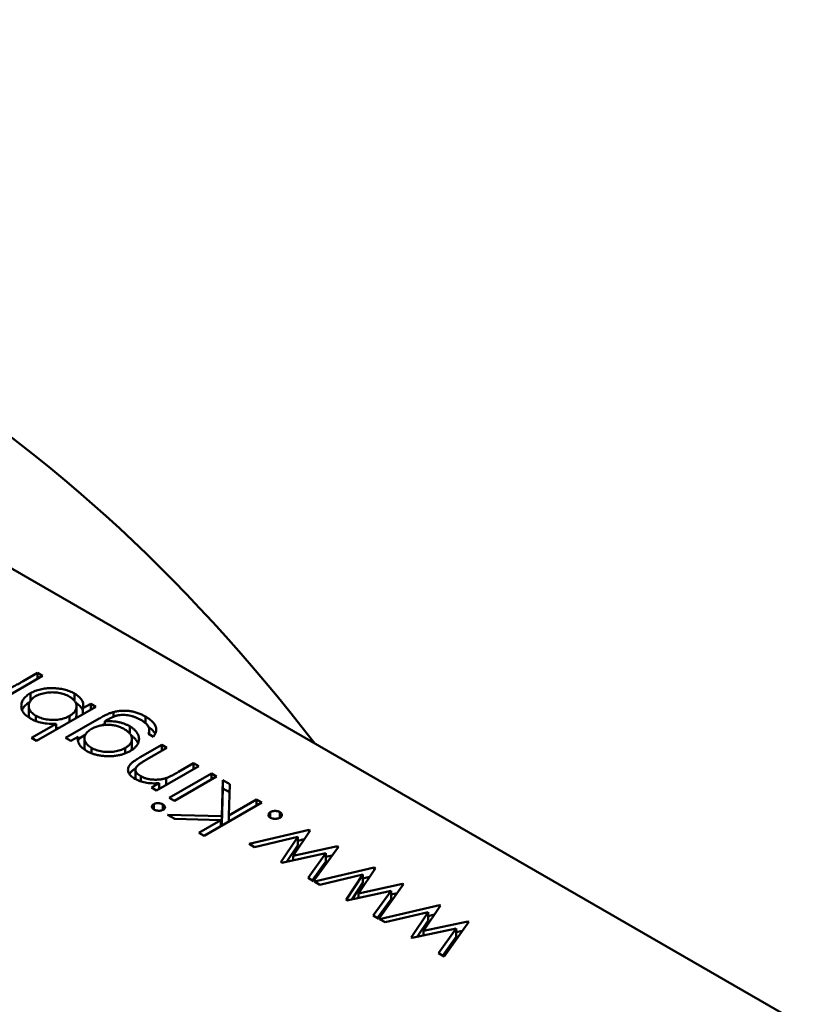
# Model space of a CAD drawing. Units: inches. Extents: x 2 to 261, y -4 to 78.
# Drawn here: x 29 to 29, y 58 to 58 of the extents above; entities that cross this region are included whole.
import ezdxf

# ---------------------------------------------------------------- set-up
doc = ezdxf.new("R2010")
doc.units = ezdxf.units.IN
doc.header["$LTSCALE"] = 4
doc.header["$MEASUREMENT"] = 0
doc.layers.add('Visible (ANSI)', color=7, linetype='Continuous', lineweight=50)

msp = doc.modelspace()

# ---------------------------------------------------------------- linework, layer by layer
at = {"layer": 'Visible (ANSI)'}
for p, q in [((28.565436, 57.924314), (28.49833, 57.963057)), ((28.53619, 57.937747), (28.534562, 57.936807)), ((28.535443, 57.937546), (28.53599, 57.937862)), ((28.53599, 57.937862), (28.53619, 57.937747)), ((28.53599, 57.937631), (28.53599, 57.937862)), ((28.535722, 57.936786), (28.535722, 57.937081)), ((28.537417, 57.936795), (28.537417, 57.937071)), ((28.535659, 57.93627), (28.535659, 57.936591)), ((28.538246, 57.93656), (28.535961, 57.935241)), ((28.537501, 57.936253), (28.537501, 57.936574)), ((28.537745, 57.936501), (28.538046, 57.936675)), ((28.538046, 57.936675), (28.538246, 57.93656)), ((28.538046, 57.936444), (28.538046, 57.936675)), ((28.535931, 57.936006), (28.535931, 57.936215)), ((28.537229, 57.935973), (28.537229, 57.936204)), ((28.537745, 57.936271), (28.537745, 57.936501)), ((28.538925, 57.936175), (28.538925, 57.936356)), ((28.540156, 57.93593), (28.540156, 57.936183)), ((28.535762, 57.935356), (28.536714, 57.935906)), ((28.536714, 57.935675), (28.536714, 57.935906)), ((28.537075, 57.935356), (28.538367, 57.936102)), ((28.538675, 57.936049), (28.538591, 57.936001)), ((28.538591, 57.935861), (28.538591, 57.936001)), ((28.539553, 57.935528), (28.539553, 57.935805)), ((28.53756, 57.935405), (28.537275, 57.935241)), ((28.53756, 57.935315), (28.537837, 57.935475)), ((28.53756, 57.935236), (28.53756, 57.935405)), ((28.540473, 57.935406), (28.540273, 57.935521)), ((28.540304, 57.935503), (28.540304, 57.935656)), ((28.535961, 57.935241), (28.535762, 57.935356)), ((28.537275, 57.935241), (28.537075, 57.935356)), ((28.537805, 57.935023), (28.537805, 57.935344)), ((28.539635, 57.934996), (28.539635, 57.935318)), ((28.539956, 57.934613), (28.540787, 57.935093)), ((28.540787, 57.935093), (28.540987, 57.934977)), ((28.540787, 57.934862), (28.540787, 57.935093)), ((28.538074, 57.934766), (28.538074, 57.934977)), ((28.539376, 57.93476), (28.539376, 57.934971)), ((28.540987, 57.934977), (28.540221, 57.934535)), ((28.542215, 57.934268), (28.540587, 57.933329)), ((28.541426, 57.934044), (28.542015, 57.934384)), ((28.542015, 57.934384), (28.542215, 57.934268)), ((28.542015, 57.934153), (28.542015, 57.934384)), ((28.539773, 57.933803), (28.539773, 57.934124)), ((28.539974, 57.933681), (28.539974, 57.933881)), ((28.541072, 57.933049), (28.5427, 57.933988)), ((28.5429, 57.933873), (28.541272, 57.932933)), ((28.5427, 57.933988), (28.5429, 57.933873)), ((28.5427, 57.933757), (28.5427, 57.933988)), ((28.540387, 57.933444), (28.540681, 57.933614)), ((28.540681, 57.933383), (28.540681, 57.933614)), ((28.540959, 57.933543), (28.540959, 57.93381)), ((28.543095, 57.932343), (28.543142, 57.933733)), ((28.543142, 57.933733), (28.543409, 57.933579)), ((28.543142, 57.933411), (28.543142, 57.933733)), ((28.543409, 57.933579), (28.543367, 57.932362)), ((28.540587, 57.933329), (28.540387, 57.933444)), ((28.543095, 57.932021), (28.543142, 57.933411)), ((28.543142, 57.933411), (28.543398, 57.933264)), ((28.540474, 57.932604), (28.540474, 57.932802)), ((28.540831, 57.93258), (28.540831, 57.932793)), ((28.541272, 57.932933), (28.541072, 57.933049)), ((28.544642, 57.932867), (28.542414, 57.931581)), ((28.543367, 57.932362), (28.544442, 57.932983)), ((28.544442, 57.932983), (28.544642, 57.932867)), ((28.544442, 57.932752), (28.544442, 57.932983)), ((28.541286, 57.932233), (28.541001, 57.932397)), ((28.541001, 57.932397), (28.543095, 57.932343)), ((28.543095, 57.932021), (28.543095, 57.932343)), ((28.543367, 57.932131), (28.543367, 57.932362)), ((28.54497, 57.932282), (28.54497, 57.932496)), ((28.545341, 57.932282), (28.545341, 57.932496)), ((28.543063, 57.932186), (28.541286, 57.932233)), ((28.542215, 57.931697), (28.543063, 57.932186)), ((28.543063, 57.931956), (28.543063, 57.932186)), ((28.543063, 57.932022), (28.543095, 57.932021)), ((28.542414, 57.931581), (28.542215, 57.931697)), ((28.544156, 57.931268), (28.546464, 57.931815)), ((28.546505, 57.931791), (28.545855, 57.930815)), ((28.546464, 57.931815), (28.546505, 57.931791)), ((28.546464, 57.931729), (28.546464, 57.931815)), ((28.544366, 57.931147), (28.544156, 57.931268)), ((28.546026, 57.93154), (28.544366, 57.931147)), ((28.545375, 57.930564), (28.546026, 57.93154)), ((28.545605, 57.930587), (28.546026, 57.931219)), ((28.546026, 57.931219), (28.546026, 57.93154)), ((28.546026, 57.93139), (28.546278, 57.931449)), ((28.547111, 57.930914), (28.545409, 57.930545)), ((28.545855, 57.930815), (28.547557, 57.931184)), ((28.546426, 57.929958), (28.547111, 57.930914)), ((28.547594, 57.931163), (28.54664, 57.929834)), ((28.547111, 57.930592), (28.547111, 57.930914)), ((28.547557, 57.931184), (28.547594, 57.931163)), ((28.547557, 57.931111), (28.547557, 57.931184)), ((28.545409, 57.930545), (28.545375, 57.930564)), ((28.545855, 57.930641), (28.545855, 57.930815)), ((28.546589, 57.929864), (28.547111, 57.930592)), ((28.547111, 57.930766), (28.547345, 57.930817)), ((28.546669, 57.929818), (28.548977, 57.930364)), ((28.548539, 57.93009), (28.546879, 57.929696)), ((28.547888, 57.929114), (28.548539, 57.93009)), ((28.549018, 57.93034), (28.548368, 57.929364)), ((28.548539, 57.929768), (28.548539, 57.93009)), ((28.548977, 57.930364), (28.549018, 57.93034)), ((28.548977, 57.930278), (28.548977, 57.930364)), ((28.54664, 57.929834), (28.546426, 57.929958)), ((28.546879, 57.929696), (28.546669, 57.929818)), ((28.548118, 57.929136), (28.548539, 57.929768)), ((28.548368, 57.929364), (28.550069, 57.929734)), ((28.548539, 57.929939), (28.54879, 57.929999)), ((28.550106, 57.929712), (28.549153, 57.928383)), ((28.550069, 57.929734), (28.550106, 57.929712)), ((28.550069, 57.929661), (28.550069, 57.929734)), ((28.549624, 57.929463), (28.547922, 57.929094)), ((28.548368, 57.929191), (28.548368, 57.929364)), ((28.548938, 57.928507), (28.549624, 57.929463)), ((28.549624, 57.929142), (28.549624, 57.929463)), ((28.549624, 57.929315), (28.549858, 57.929366)), ((28.547922, 57.929094), (28.547888, 57.929114)), ((28.549101, 57.928413), (28.549624, 57.929142)), ((28.549181, 57.928367), (28.551489, 57.928914)), ((28.551052, 57.928639), (28.549392, 57.928246)), ((28.550401, 57.927663), (28.551052, 57.928639)), ((28.551531, 57.92889), (28.55088, 57.927914)), ((28.551052, 57.928317), (28.551052, 57.928639)), ((28.551052, 57.928489), (28.551303, 57.928548)), ((28.551489, 57.928914), (28.551531, 57.92889)), ((28.551489, 57.928827), (28.551489, 57.928914)), ((28.549153, 57.928383), (28.548938, 57.928507)), ((28.549392, 57.928246), (28.549181, 57.928367)), ((28.55063, 57.927686), (28.551052, 57.928317)), ((28.55088, 57.927914), (28.552582, 57.928283)), ((28.552619, 57.928262), (28.551665, 57.926933)), ((28.552582, 57.928283), (28.552619, 57.928262)), ((28.552582, 57.92821), (28.552582, 57.928283)), ((28.552137, 57.928012), (28.550435, 57.927643)), ((28.55088, 57.92774), (28.55088, 57.927914)), ((28.551451, 57.927057), (28.552137, 57.928012)), ((28.552137, 57.927691), (28.552137, 57.928012)), ((28.552137, 57.927865), (28.552371, 57.927916)), ((28.550435, 57.927643), (28.550401, 57.927663)), ((28.551614, 57.926962), (28.552137, 57.927691)), ((28.551665, 57.926933), (28.551451, 57.927057))]:
    msp.add_line(p, q, dxfattribs=at)
msp.add_ellipse((28.530064, 57.914073), major_axis=(-0.02215, 0.038365), ratio=0.57735, start_param=4.93865, end_param=6.056925, dxfattribs=at)
for points, knots in [([(28.534849, 57.937244), (28.534865, 57.93725), (28.5349, 57.937263), (28.534954, 57.937287), (28.535017, 57.937316), (28.535088, 57.937351), (28.535166, 57.937391), (28.535251, 57.937438), (28.535345, 57.93749), (28.535409, 57.937527), (28.535443, 57.937546)], [0, 0, 0, 0, 0.070855, 0.156938, 0.2586, 0.375891, 0.508166, 0.656238, 0.820177, 1, 1, 1, 1]), ([(28.535722, 57.937081), (28.535751, 57.937097), (28.535809, 57.937128), (28.535903, 57.937169), (28.536002, 57.937204), (28.536106, 57.937232), (28.536215, 57.937254), (28.536328, 57.937268), (28.536446, 57.937277), (28.536567, 57.937279), (28.536688, 57.937276), (28.536805, 57.937265), (28.536919, 57.937249), (28.537028, 57.937226), (28.537133, 57.937197), (28.537233, 57.937162), (28.537328, 57.93712), (28.537387, 57.937088), (28.537417, 57.937071)], [0, 0, 0, 0, 0.064015, 0.126228, 0.187289, 0.247869, 0.308511, 0.369727, 0.432536, 0.497198, 0.561923, 0.625133, 0.686855, 0.748117, 0.80953, 0.871487, 0.934981, 1, 1, 1, 1]), ([(28.535726, 57.936102), (28.535698, 57.936119), (28.535643, 57.936153), (28.535571, 57.936208), (28.53551, 57.936266), (28.535459, 57.936326), (28.535421, 57.936389), (28.535393, 57.936454), (28.535376, 57.936522), (28.53537, 57.936592), (28.535375, 57.936661), (28.535391, 57.936729), (28.535418, 57.936795), (28.535456, 57.936857), (28.535506, 57.936918), (28.535567, 57.936975), (28.535638, 57.93703), (28.535694, 57.937064), (28.535722, 57.937081)], [0, 0, 0, 0, 0.064649, 0.127821, 0.189419, 0.250372, 0.311137, 0.372825, 0.435463, 0.500128, 0.564773, 0.627344, 0.688919, 0.749829, 0.810578, 0.872176, 0.935017, 1, 1, 1, 1]), ([(28.535922, 57.936966), (28.535895, 57.936949), (28.535842, 57.936915), (28.535776, 57.936858), (28.535726, 57.936795), (28.535687, 57.936728), (28.535664, 57.936659), (28.535656, 57.936589), (28.535665, 57.936519), (28.53569, 57.936451), (28.535729, 57.936385), (28.535783, 57.936323), (28.535849, 57.936266), (28.535903, 57.936232), (28.535931, 57.936215)], [0, 0, 0, 0, 0.082066, 0.163805, 0.246618, 0.331983, 0.417466, 0.500907, 0.584103, 0.668254, 0.752056, 0.83457, 0.916652, 1, 1, 1, 1]), ([(28.537219, 57.936955), (28.537188, 57.936971), (28.537129, 57.937003), (28.537028, 57.937043), (28.53692, 57.937074), (28.536807, 57.937098), (28.536689, 57.937113), (28.53657, 57.937118), (28.53645, 57.937114), (28.536331, 57.9371), (28.536215, 57.937079), (28.536108, 57.937049), (28.536008, 57.937012), (28.535951, 57.936981), (28.535922, 57.936966)], [0, 0, 0, 0, 0.085993, 0.169736, 0.252687, 0.336526, 0.419856, 0.502457, 0.585265, 0.6698, 0.754407, 0.83695, 0.917941, 1, 1, 1, 1]), ([(28.537229, 57.936204), (28.537251, 57.936217), (28.537294, 57.936243), (28.53735, 57.936286), (28.537397, 57.93633), (28.537436, 57.936377), (28.537466, 57.936425), (28.537487, 57.936475), (28.537499, 57.936526), (28.537502, 57.936579), (28.537497, 57.936632), (28.537482, 57.936683), (28.53746, 57.936733), (28.537429, 57.936781), (28.53739, 57.936828), (28.537341, 57.936872), (28.537285, 57.936915), (28.537241, 57.936942), (28.537219, 57.936955)], [0, 0, 0, 0, 0.065646, 0.129212, 0.191253, 0.251958, 0.312564, 0.373562, 0.43523, 0.498536, 0.561901, 0.624098, 0.685023, 0.746051, 0.807577, 0.869943, 0.933939, 1, 1, 1, 1]), ([(28.537417, 57.937071), (28.537449, 57.937052), (28.537512, 57.937013), (28.537592, 57.93695), (28.537656, 57.936883), (28.537708, 57.936814), (28.537742, 57.936741), (28.537761, 57.936664), (28.537762, 57.936584), (28.537751, 57.936529), (28.537745, 57.936501)], [0, 0, 0, 0, 0.129476, 0.25388, 0.374863, 0.494283, 0.614293, 0.73697, 0.865076, 1, 1, 1, 1]), ([(28.535402, 57.936433), (28.535408, 57.936447), (28.535423, 57.936481), (28.535456, 57.936536), (28.535506, 57.936596), (28.535567, 57.936654), (28.535632, 57.936703), (28.535678, 57.936733), (28.535698, 57.936745)], [0.6513492, 0.6513492, 0.6513492, 0.6513492, 0.6889194, 0.7498292, 0.8105779, 0.8721758, 0.9350171, 0.9817292, 0.9817292, 0.9817292, 0.9817292]), ([(28.537466, 57.93672), (28.537481, 57.93671), (28.537526, 57.936681), (28.537592, 57.936628), (28.537656, 57.936562), (28.537708, 57.936493), (28.537733, 57.936439), (28.537743, 57.936409), (28.537745, 57.936404)], [0.0658912, 0.0658912, 0.0658912, 0.0658912, 0.1294759, 0.2538798, 0.3748625, 0.4942829, 0.6142927, 0.6406997, 0.6406997, 0.6406997, 0.6406997]), ([(28.535659, 57.93627), (28.535659, 57.936269), (28.535659, 57.936245), (28.535665, 57.936197), (28.535683, 57.936149), (28.535695, 57.936123), (28.535697, 57.93612)], [0.4978743, 0.4978743, 0.4978743, 0.4978743, 0.5009071, 0.5841031, 0.6682542, 0.6799364, 0.6799364, 0.6799364, 0.6799364]), ([(28.535931, 57.936215), (28.535961, 57.936199), (28.53602, 57.936167), (28.536122, 57.936128), (28.536231, 57.936095), (28.536347, 57.936071), (28.536467, 57.936055), (28.536587, 57.936048), (28.536705, 57.936051), (28.536821, 57.936064), (28.536933, 57.936085), (28.537039, 57.936116), (28.537139, 57.936155), (28.537199, 57.936187), (28.537229, 57.936204)], [0, 0, 0, 0, 0.084735, 0.168182, 0.252419, 0.338618, 0.424014, 0.506402, 0.587545, 0.668801, 0.7501, 0.831022, 0.91396, 1, 1, 1, 1]), ([(28.537468, 57.936111), (28.537475, 57.936125), (28.537487, 57.936156), (28.537498, 57.936203), (28.537501, 57.936237), (28.537501, 57.936253)], [0.3215657, 0.3215657, 0.3215657, 0.3215657, 0.3735622, 0.4352305, 0.4927339, 0.4927339, 0.4927339, 0.4927339]), ([(28.538367, 57.936102), (28.538394, 57.936118), (28.538448, 57.936148), (28.538527, 57.936191), (28.538603, 57.936229), (28.538674, 57.936264), (28.538742, 57.936293), (28.538806, 57.936318), (28.538866, 57.93634), (28.538906, 57.936351), (28.538925, 57.936356)], [0, 0, 0, 0, 0.163445, 0.315489, 0.456291, 0.585864, 0.705429, 0.813371, 0.911718, 1, 1, 1, 1]), ([(28.539975, 57.936056), (28.539939, 57.936076), (28.53987, 57.936113), (28.539759, 57.936161), (28.539647, 57.936198), (28.539535, 57.936224), (28.539424, 57.936241), (28.539318, 57.936249), (28.539218, 57.936247), (28.539138, 57.936238), (28.539076, 57.936226), (28.539026, 57.936212), (28.538974, 57.936194), (28.53892, 57.936173), (28.538862, 57.936148), (28.538802, 57.936118), (28.538738, 57.936086), (28.538697, 57.936062), (28.538675, 57.936049)], [0, 0, 0, 0, 0.098171, 0.189264, 0.274463, 0.355023, 0.43092, 0.501086, 0.566608, 0.629721, 0.662711, 0.698766, 0.738611, 0.782581, 0.830409, 0.882578, 0.939229, 1, 1, 1, 1]), ([(28.538925, 57.936356), (28.538951, 57.936363), (28.539001, 57.936375), (28.539078, 57.93639), (28.539155, 57.9364), (28.539234, 57.936407), (28.539313, 57.936409), (28.539392, 57.936408), (28.539472, 57.936402), (28.539552, 57.936392), (28.539632, 57.936379), (28.539711, 57.936362), (28.539789, 57.936342), (28.539864, 57.936316), (28.53994, 57.936289), (28.540013, 57.936257), (28.540086, 57.936222), (28.540132, 57.936196), (28.540156, 57.936183)], [0, 0, 0, 0, 0.061371, 0.120906, 0.179424, 0.237607, 0.295938, 0.354218, 0.413537, 0.474087, 0.535121, 0.596988, 0.66002, 0.724277, 0.790012, 0.857748, 0.927829, 1, 1, 1, 1]), ([(28.540156, 57.936183), (28.540189, 57.936163), (28.540253, 57.936124), (28.540337, 57.936062), (28.54041, 57.935999), (28.540469, 57.935935), (28.540515, 57.935871), (28.540549, 57.935808), (28.54057, 57.935746), (28.540578, 57.935685), (28.540572, 57.935622), (28.540553, 57.935554), (28.54052, 57.935481), (28.540489, 57.935432), (28.540473, 57.935406)], [0, 0, 0, 0, 0.096491, 0.188474, 0.27684, 0.362137, 0.443437, 0.520166, 0.59271, 0.662917, 0.735419, 0.814881, 0.903061, 1, 1, 1, 1]), ([(28.536714, 57.935906), (28.536627, 57.935903), (28.536547, 57.935899), (28.536349, 57.935911), (28.536257, 57.935922), (28.536088, 57.935955), (28.536006, 57.935979), (28.535843, 57.936039), (28.535786, 57.936069), (28.535726, 57.936102)], [-0.002363482, -0.002363482, -0.002363482, -0.002363482, -0.001708832, -0.001708832, -0.001160724, -0.001160724, -0.000634655, -0.000634655, 0, 0, 0, 0]), ([(28.539343, 57.935696), (28.539319, 57.935709), (28.539272, 57.935735), (28.539196, 57.935769), (28.53912, 57.935798), (28.539041, 57.935822), (28.53896, 57.935841), (28.538877, 57.935854), (28.538792, 57.935863), (28.538707, 57.935865), (28.538621, 57.935864), (28.538537, 57.935856), (28.538455, 57.935844), (28.538375, 57.935827), (28.538297, 57.935804), (28.538222, 57.935776), (28.538148, 57.935744), (28.538103, 57.935719), (28.53808, 57.935706)], [0, 0, 0, 0, 0.070121, 0.137122, 0.201487, 0.263765, 0.32456, 0.384739, 0.444905, 0.505232, 0.565494, 0.6251, 0.68435, 0.743883, 0.804608, 0.867239, 0.932094, 1, 1, 1, 1]), ([(28.538488, 57.935849), (28.538502, 57.935856), (28.538536, 57.935874), (28.53857, 57.935891), (28.538591, 57.935901)], [0.2372622, 0.2372622, 0.2372622, 0.2372622, 0.3154887, 0.429208, 0.429208, 0.429208, 0.429208]), ([(28.538591, 57.936001), (28.538635, 57.936003), (28.538723, 57.936007), (28.538855, 57.936003), (28.538985, 57.935991), (28.539112, 57.935969), (28.539233, 57.93594), (28.539348, 57.935902), (28.539456, 57.935858), (28.53952, 57.935823), (28.539553, 57.935805)], [0, 0, 0, 0, 0.126561, 0.250895, 0.374719, 0.499826, 0.624964, 0.749039, 0.87318, 1, 1, 1, 1]), ([(28.539553, 57.935805), (28.539571, 57.935794), (28.539607, 57.935773), (28.539657, 57.935737), (28.539703, 57.935701), (28.539744, 57.935664), (28.53978, 57.935625), (28.539812, 57.935584), (28.539841, 57.935542), (28.539865, 57.935498), (28.539883, 57.935454), (28.539897, 57.93541), (28.539906, 57.935366), (28.53991, 57.935322), (28.539908, 57.935279), (28.539901, 57.935235), (28.539889, 57.935192), (28.539872, 57.93515), (28.53985, 57.935108), (28.539823, 57.935067), (28.539792, 57.935028), (28.539757, 57.93499), (28.539716, 57.934953), (28.539672, 57.934917), (28.539622, 57.934883), (28.539586, 57.934861), (28.539568, 57.934851)], [0, 0, 0, 0, 0.042865, 0.085222, 0.127202, 0.169025, 0.210882, 0.252963, 0.295628, 0.338553, 0.381463, 0.423582, 0.465066, 0.506312, 0.54704, 0.587676, 0.628675, 0.669946, 0.711036, 0.751996, 0.792673, 0.833446, 0.874191, 0.915494, 0.957478, 1, 1, 1, 1]), ([(28.540273, 57.935521), (28.540282, 57.935545), (28.540301, 57.935592), (28.540307, 57.935663), (28.540297, 57.935733), (28.54027, 57.9358), (28.540223, 57.935866), (28.540158, 57.935931), (28.540075, 57.935995), (28.540009, 57.936035), (28.539975, 57.936056)], [0, 0, 0, 0, 0.124716, 0.243805, 0.360062, 0.475112, 0.593525, 0.71935, 0.853855, 1, 1, 1, 1]), ([(28.540274, 57.935787), (28.540296, 57.935771), (28.540343, 57.935735), (28.54041, 57.935678), (28.540469, 57.935613), (28.540508, 57.935558), (28.540528, 57.935525), (28.540534, 57.935513)], [0.1182476, 0.1182476, 0.1182476, 0.1182476, 0.1884737, 0.2768399, 0.3621366, 0.4434368, 0.4857581, 0.4857581, 0.4857581, 0.4857581]), ([(28.536714, 57.935732), (28.53675, 57.935734), (28.536791, 57.935739), (28.536831, 57.935745), (28.536836, 57.935746)], [0.59375129, 0.59375129, 0.59375129, 0.59375129, 0.66880072, 0.68020214, 0.68020214, 0.68020214, 0.68020214]), ([(28.537891, 57.934853), (28.537862, 57.93487), (28.537804, 57.934906), (28.53773, 57.934964), (28.537668, 57.935024), (28.537617, 57.935089), (28.537579, 57.935159), (28.537557, 57.935235), (28.53755, 57.935318), (28.537556, 57.935376), (28.53756, 57.935405)], [0, 0, 0, 0, 0.120911, 0.238762, 0.354755, 0.470359, 0.589144, 0.716329, 0.852445, 1, 1, 1, 1]), ([(28.53808, 57.935706), (28.538051, 57.935688), (28.537995, 57.935654), (28.537926, 57.935596), (28.537872, 57.935535), (28.537833, 57.935472), (28.53781, 57.935407), (28.537803, 57.935341), (28.537811, 57.935275), (28.537837, 57.935209), (28.537876, 57.935145), (28.537927, 57.935084), (28.537994, 57.935027), (28.538047, 57.934994), (28.538074, 57.934977)], [0, 0, 0, 0, 0.089243, 0.174349, 0.257613, 0.339527, 0.420997, 0.501579, 0.582542, 0.666133, 0.750049, 0.832743, 0.915647, 1, 1, 1, 1]), ([(28.539376, 57.934971), (28.539397, 57.934983), (28.539439, 57.935008), (28.539492, 57.935049), (28.539538, 57.935092), (28.539574, 57.935136), (28.539603, 57.935181), (28.539623, 57.935229), (28.539634, 57.935277), (28.539636, 57.935327), (28.539631, 57.935377), (28.539616, 57.935427), (28.539591, 57.935475), (28.53956, 57.935522), (28.539518, 57.935567), (28.539469, 57.935612), (28.53941, 57.935655), (28.539365, 57.935682), (28.539343, 57.935696)], [0, 0, 0, 0, 0.064983, 0.127803, 0.189056, 0.248395, 0.307691, 0.366977, 0.42734, 0.488795, 0.550674, 0.612045, 0.673369, 0.73493, 0.79781, 0.862892, 0.930095, 1, 1, 1, 1]), ([(28.539602, 57.935454), (28.539604, 57.935453), (28.539623, 57.93544), (28.539657, 57.935416), (28.539703, 57.93538), (28.539744, 57.935342), (28.53978, 57.935303), (28.539812, 57.935262), (28.539841, 57.93522), (28.539861, 57.935184), (28.539871, 57.935162), (28.539874, 57.935155)], [0.0387821, 0.0387821, 0.0387821, 0.0387821, 0.0428648, 0.0852223, 0.1272023, 0.1690253, 0.210882, 0.2529627, 0.2956283, 0.3385533, 0.3596345, 0.3596345, 0.3596345, 0.3596345]), ([(28.537805, 57.935023), (28.537805, 57.935022), (28.537805, 57.934999), (28.537811, 57.934953), (28.537829, 57.934908), (28.53784, 57.934885), (28.537841, 57.934883)], [0.4981729, 0.4981729, 0.4981729, 0.4981729, 0.5015791, 0.5825418, 0.6661327, 0.6715953, 0.6715953, 0.6715953, 0.6715953]), ([(28.539568, 57.934851), (28.539549, 57.93484), (28.539512, 57.934819), (28.539451, 57.934791), (28.539389, 57.934765), (28.539324, 57.934742), (28.539256, 57.934721), (28.539186, 57.934702), (28.539114, 57.934687), (28.539039, 57.934674), (28.538962, 57.934663), (28.538885, 57.934656), (28.538808, 57.934652), (28.538731, 57.934651), (28.538654, 57.934652), (28.538576, 57.934658), (28.538499, 57.934665), (28.538421, 57.934676), (28.538345, 57.93469), (28.538271, 57.934705), (28.538201, 57.934724), (28.538133, 57.934744), (28.538068, 57.934768), (28.538006, 57.934794), (28.537946, 57.934822), (28.537909, 57.934842), (28.537891, 57.934853)], [0, 0, 0, 0, 0.042034, 0.083905, 0.125069, 0.166158, 0.20721, 0.248491, 0.289878, 0.33217, 0.374476, 0.416225, 0.45761, 0.499073, 0.540553, 0.582249, 0.62455, 0.667433, 0.710323, 0.752467, 0.794065, 0.835216, 0.876228, 0.917446, 0.958643, 1, 1, 1, 1]), ([(28.538074, 57.934977), (28.538105, 57.934961), (28.538164, 57.934929), (28.538266, 57.934889), (28.538374, 57.934857), (28.538489, 57.934834), (28.538608, 57.934819), (28.538727, 57.934814), (28.538847, 57.934818), (28.538966, 57.934832), (28.53908, 57.934854), (28.539187, 57.934885), (28.539288, 57.934923), (28.539347, 57.934955), (28.539376, 57.934971)], [0, 0, 0, 0, 0.085519, 0.169309, 0.252218, 0.336756, 0.420595, 0.502741, 0.584804, 0.668268, 0.751823, 0.833629, 0.91622, 1, 1, 1, 1]), ([(28.539609, 57.934876), (28.539614, 57.934886), (28.539624, 57.934912), (28.539633, 57.934953), (28.539635, 57.934983), (28.539635, 57.934996)], [0.3274564, 0.3274564, 0.3274564, 0.3274564, 0.3669766, 0.42734, 0.477434, 0.477434, 0.477434, 0.477434]), ([(28.539739, 57.933785), (28.53971, 57.933803), (28.539654, 57.933839), (28.539585, 57.933898), (28.539534, 57.933961), (28.5395, 57.934027), (28.539483, 57.934095), (28.539483, 57.934162), (28.539501, 57.934229), (28.539531, 57.934284), (28.539565, 57.934328), (28.539598, 57.934363), (28.539639, 57.9344), (28.539687, 57.934439), (28.539744, 57.93448), (28.539808, 57.934523), (28.539878, 57.934568), (28.539929, 57.934598), (28.539956, 57.934613)], [0, 0, 0, 0, 0.07724, 0.151178, 0.223488, 0.295543, 0.366976, 0.437131, 0.507044, 0.57856, 0.616614, 0.658756, 0.704491, 0.754803, 0.809332, 0.868274, 0.932073, 1, 1, 1, 1]), ([(28.539875, 57.934308), (28.539856, 57.934289), (28.53982, 57.934254), (28.539787, 57.934197), (28.539771, 57.934141), (28.539775, 57.934086), (28.539797, 57.934032), (28.539839, 57.933979), (28.539897, 57.933928), (28.539948, 57.933897), (28.539974, 57.933881)], [0, 0, 0, 0, 0.13552, 0.260833, 0.378476, 0.493178, 0.609281, 0.729981, 0.859261, 1, 1, 1, 1]), ([(28.540221, 57.934535), (28.540199, 57.934522), (28.540157, 57.934498), (28.540097, 57.934462), (28.540044, 57.93443), (28.539997, 57.9344), (28.539957, 57.934372), (28.539923, 57.934349), (28.539896, 57.934327), (28.539881, 57.934314), (28.539875, 57.934308)], [0, 0, 0, 0, 0.17885, 0.34211, 0.489826, 0.623254, 0.74008, 0.841483, 0.928908, 1, 1, 1, 1]), ([(28.539535, 57.933965), (28.539536, 57.933968), (28.539545, 57.933981), (28.539565, 57.934007), (28.539598, 57.934042), (28.539639, 57.934079), (28.539687, 57.934118), (28.539737, 57.934154), (28.539771, 57.934176), (28.539785, 57.934186)], [0.5711093, 0.5711093, 0.5711093, 0.5711093, 0.5785597, 0.6166135, 0.6587562, 0.7044912, 0.7548031, 0.8093316, 0.8486567, 0.8486567, 0.8486567, 0.8486567]), ([(28.539974, 57.933881), (28.53999, 57.933871), (28.540023, 57.933853), (28.540076, 57.93383), (28.540132, 57.933809), (28.54019, 57.933791), (28.540251, 57.933776), (28.540314, 57.933764), (28.54038, 57.933755), (28.540448, 57.933749), (28.540517, 57.933747), (28.540584, 57.933747), (28.54065, 57.93375), (28.540715, 57.933756), (28.540778, 57.933765), (28.54084, 57.933777), (28.540901, 57.933791), (28.540939, 57.933804), (28.540959, 57.93381)], [0, 0, 0, 0, 0.063986, 0.126627, 0.188984, 0.25023, 0.312351, 0.374574, 0.438148, 0.50292, 0.567974, 0.630771, 0.692935, 0.754398, 0.815218, 0.876117, 0.938015, 1, 1, 1, 1]), ([(28.540959, 57.93381), (28.540972, 57.933815), (28.541002, 57.933825), (28.541047, 57.933845), (28.541097, 57.933868), (28.541153, 57.933895), (28.541214, 57.933927), (28.541281, 57.933962), (28.541352, 57.934001), (28.541401, 57.934029), (28.541426, 57.934044)], [0, 0, 0, 0, 0.076995, 0.167615, 0.271052, 0.38946, 0.520843, 0.666399, 0.826094, 1, 1, 1, 1]), ([(28.540681, 57.933614), (28.540633, 57.933611), (28.54054, 57.933605), (28.540403, 57.933605), (28.540274, 57.933615), (28.540153, 57.933633), (28.540039, 57.93366), (28.539932, 57.933694), (28.539831, 57.933736), (28.53977, 57.933769), (28.539739, 57.933785)], [0, 0, 0, 0, 0.140976, 0.273569, 0.398988, 0.51993, 0.63811, 0.756589, 0.87686, 1, 1, 1, 1]), ([(28.539773, 57.933803), (28.539773, 57.93379), (28.539775, 57.933777), (28.539778, 57.933765), (28.539778, 57.933765)], [0.41332451, 0.41332451, 0.41332451, 0.41332451, 0.49317765, 0.49443011, 0.49443011, 0.49443011, 0.49443011]), ([(28.540681, 57.933431), (28.540692, 57.933432), (28.540725, 57.933436), (28.540761, 57.933441), (28.540786, 57.933445), (28.540789, 57.933446)], [0.7216571, 0.7216571, 0.7216571, 0.7216571, 0.7543975, 0.8152184, 0.82644, 0.82644, 0.82644, 0.82644]), ([(28.540488, 57.932595), (28.540476, 57.932602), (28.540453, 57.932617), (28.540428, 57.932643), (28.540412, 57.932671), (28.540405, 57.9327), (28.540407, 57.932729), (28.54042, 57.932756), (28.540442, 57.932781), (28.540463, 57.932795), (28.540474, 57.932802)], [0, 0, 0, 0, 0.131899, 0.258284, 0.384341, 0.51198, 0.638632, 0.75923, 0.877412, 1, 1, 1, 1]), ([(28.540474, 57.932802), (28.540486, 57.932808), (28.540509, 57.93282), (28.540552, 57.932832), (28.540599, 57.932839), (28.540649, 57.93284), (28.540699, 57.932836), (28.540747, 57.932827), (28.540792, 57.932813), (28.540818, 57.932799), (28.540831, 57.932793)], [0, 0, 0, 0, 0.120162, 0.237546, 0.357497, 0.484917, 0.613329, 0.74015, 0.867301, 1, 1, 1, 1]), ([(28.540831, 57.932793), (28.540842, 57.932785), (28.540865, 57.932771), (28.54089, 57.932745), (28.540905, 57.932717), (28.540912, 57.932688), (28.54091, 57.93266), (28.540897, 57.932633), (28.540876, 57.932608), (28.540855, 57.932594), (28.540845, 57.932588)], [0, 0, 0, 0, 0.131867, 0.256661, 0.384213, 0.513365, 0.640443, 0.761085, 0.879146, 1, 1, 1, 1]), ([(28.540845, 57.932588), (28.540833, 57.932581), (28.540809, 57.932569), (28.540765, 57.932556), (28.540718, 57.932549), (28.540668, 57.932548), (28.540618, 57.932552), (28.54057, 57.932561), (28.540526, 57.932575), (28.540501, 57.932588), (28.540488, 57.932595)], [0, 0, 0, 0, 0.12329, 0.242149, 0.363437, 0.489745, 0.618115, 0.744894, 0.868932, 1, 1, 1, 1]), ([(28.54497, 57.932282), (28.544958, 57.93229), (28.544935, 57.932304), (28.54491, 57.932331), (28.544896, 57.932359), (28.544891, 57.932389), (28.544896, 57.932419), (28.544909, 57.932448), (28.544935, 57.932474), (28.544958, 57.932489), (28.54497, 57.932496)], [0, 0, 0, 0, 0.127519, 0.249986, 0.371792, 0.49887, 0.625948, 0.748492, 0.870959, 1, 1, 1, 1]), ([(28.54497, 57.932496), (28.544983, 57.932503), (28.545009, 57.932516), (28.545053, 57.932531), (28.545103, 57.932538), (28.545155, 57.932542), (28.545207, 57.932539), (28.545257, 57.93253), (28.545302, 57.932516), (28.545328, 57.932503), (28.545341, 57.932496)], [0, 0, 0, 0, 0.126178, 0.248821, 0.37154, 0.499984, 0.627244, 0.749226, 0.872298, 1, 1, 1, 1]), ([(28.545341, 57.932496), (28.545353, 57.932489), (28.545376, 57.932474), (28.5454, 57.932448), (28.545415, 57.932419), (28.545419, 57.932389), (28.545414, 57.932359), (28.5454, 57.932331), (28.545375, 57.932304), (28.545353, 57.93229), (28.545341, 57.932282)], [0, 0, 0, 0, 0.127757, 0.249414, 0.372796, 0.500111, 0.62861, 0.750643, 0.873768, 1, 1, 1, 1]), ([(28.545341, 57.932282), (28.545328, 57.932275), (28.545302, 57.932262), (28.545256, 57.932248), (28.545207, 57.932239), (28.545155, 57.932237), (28.545103, 57.932239), (28.545054, 57.932248), (28.545009, 57.932262), (28.544983, 57.932275), (28.54497, 57.932282)], [0, 0, 0, 0, 0.129097, 0.252046, 0.373905, 0.501038, 0.628171, 0.751376, 0.872426, 1, 1, 1, 1])]:
    msp.add_open_spline(points, degree=3, knots=knots, dxfattribs=at)

doc.saveas('drawing.dxf')
